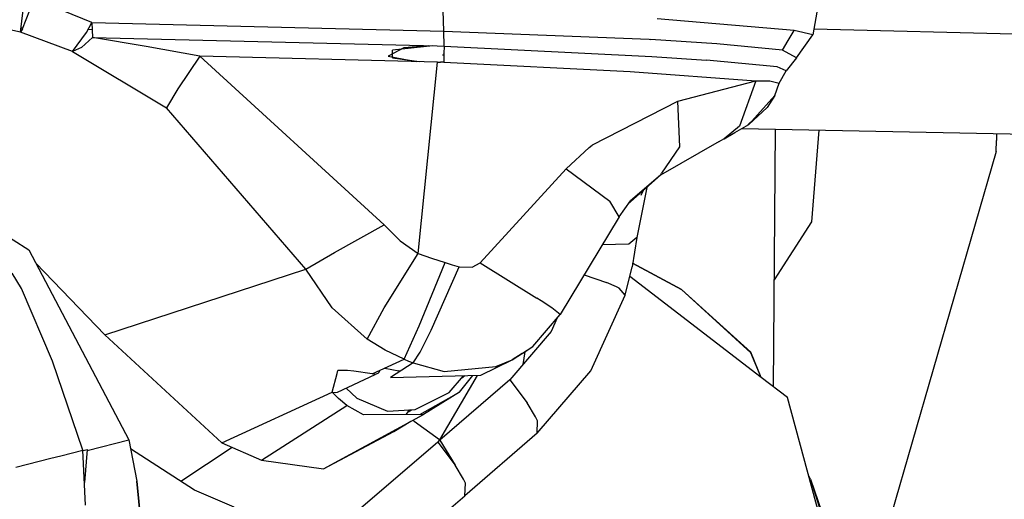
# Model space of a CAD drawing. Units: millimetres. Extents: x 984 to 8459, y -1762 to 1746.
# Drawn here: x 2794 to 2855, y -1062 to -1033 of the extents above; entities that cross this region are included whole.
import ezdxf

# ---------------------------------------------------------------- set-up
doc = ezdxf.new("R2010")
doc.units = ezdxf.units.MM
doc.layers.add('1', color=7, linetype='CONTINUOUS', true_color=0xffffff)

msp = doc.modelspace()

# ---------------------------------------------------------------- linework, layer by layer
at = {"layer": '1', "color": 18, "linetype": 'CONTINUOUS'}
for p, q in [((2794.488159, -1033.144287), (2795.16272, -1031.410889)), ((2794.363403, -1033.35498), (2794.525757, -1031.994629)), ((2798.778442, -1032.755615), (2796.994019, -1032.027588)), ((2798.778442, -1032.755615), (2796.994019, -1032.027588)), ((2820.547241, -1033.287354), (2820.519653, -1032.014404)), ((2820.547241, -1033.287354), (2820.519653, -1032.014404)), ((2843.697388, -1031.754883), (2843.396118, -1033.508057)), ((2794.363403, -1033.35498), (2790.914917, -1032.623779)), ((2794.363403, -1033.35498), (2790.914917, -1032.623779)), ((2798.434448, -1033.376709), (2798.778442, -1032.755615)), ((2798.778442, -1032.755615), (2798.80188, -1033.675537)), ((2798.778442, -1032.755615), (2820.547241, -1033.287354)), ((2798.778442, -1032.755615), (2820.547241, -1033.287354)), ((2842.227173, -1033.243652), (2833.765747, -1032.535645)), ((2842.227173, -1033.243652), (2833.765747, -1032.535645)), ((2794.488159, -1033.144287), (2794.363403, -1033.35498)), ((2797.569214, -1034.542236), (2794.363403, -1033.35498)), ((2797.569214, -1034.542236), (2794.363403, -1033.35498)), ((2794.396118, -1033.082275), (2794.511597, -1033.084717)), ((2794.396118, -1033.082275), (2794.511597, -1033.084717)), ((2797.569214, -1034.542236), (2798.434448, -1033.376709)), ((2798.546265, -1033.175049), (2798.789185, -1033.18042)), ((2798.546265, -1033.175049), (2798.789185, -1033.18042)), ((2820.575562, -1034.217041), (2820.547241, -1033.287354)), ((2820.575562, -1034.217041), (2820.547241, -1033.287354)), ((2820.547241, -1033.287354), (2833.268433, -1033.793945)), ((2820.547241, -1033.287354), (2833.268433, -1033.793945)), ((2841.872681, -1033.858154), (2842.227173, -1033.243652)), ((2841.872681, -1033.858154), (2842.227173, -1033.243652)), ((2843.396118, -1033.508057), (2842.227173, -1033.243652)), ((2843.396118, -1033.508057), (2842.227173, -1033.243652)), ((2927.284546, -1035.296875), (2843.454956, -1033.164307)), ((2798.80188, -1033.675781), (2798.133423, -1034.29541)), ((2798.80188, -1033.675537), (2820.14978, -1034.203369)), ((2802.125122, -1034.229492), (2798.80188, -1033.675781)), ((2833.268433, -1033.793945), (2833.34021, -1033.797852)), ((2833.268433, -1033.793945), (2833.34021, -1033.797852)), ((2837.443726, -1034.067139), (2833.34021, -1033.797852)), ((2837.443726, -1034.067139), (2833.34021, -1033.797852)), ((2841.517944, -1034.472656), (2837.443726, -1034.067139)), ((2841.517944, -1034.472656), (2837.443726, -1034.067139)), ((2841.517944, -1034.472656), (2841.872681, -1033.858154)), ((2841.517944, -1034.472656), (2841.872681, -1033.858154)), ((2842.388794, -1034.932617), (2843.396118, -1033.508057)), ((2798.133423, -1034.29541), (2797.569214, -1034.542236)), ((2797.569214, -1034.542236), (2803.39856, -1038.028564)), ((2797.569214, -1034.542236), (2803.39856, -1038.028564)), ((2805.460571, -1034.837646), (2802.125122, -1034.229492)), ((2818.083618, -1034.328125), (2817.105103, -1034.831543)), ((2819.869019, -1034.196533), (2817.379517, -1034.458496)), ((2817.379517, -1034.93457), (2817.379517, -1034.458496)), ((2819.630981, -1034.19043), (2818.083618, -1034.328125)), ((2820.14978, -1034.203369), (2820.575562, -1034.217041)), ((2820.552612, -1034.672363), (2820.550171, -1035.145996)), ((2820.575562, -1034.217041), (2820.552612, -1034.672363)), ((2820.575562, -1034.217041), (2833.421265, -1034.858154)), ((2820.575562, -1034.217041), (2833.421265, -1034.858154)), ((2842.388794, -1034.932617), (2841.517944, -1034.472656)), ((2842.388794, -1034.932617), (2841.517944, -1034.472656)), ((2805.460571, -1034.837646), (2804.096558, -1036.859863)), ((2805.460571, -1034.837646), (2804.096558, -1036.859863)), ((2820.15564, -1035.198975), (2805.460571, -1034.837646)), ((2816.868286, -1045.263672), (2805.460571, -1034.837646)), ((2816.868286, -1045.263672), (2805.460571, -1034.837646)), ((2817.105103, -1034.831543), (2818.851929, -1035.166992)), ((2817.379517, -1034.93457), (2819.018677, -1035.171143)), ((2818.963501, -1047.037354), (2820.15564, -1035.198975)), ((2818.963501, -1047.037354), (2820.15564, -1035.198975)), ((2820.15564, -1035.198975), (2820.355591, -1035.203857)), ((2820.547974, -1035.210693), (2820.355591, -1035.203857)), ((2820.464233, -1034.755127), (2820.552124, -1034.737305)), ((2820.464233, -1034.755127), (2820.552124, -1034.775879)), ((2820.552612, -1034.681152), (2820.525513, -1034.685547)), ((2820.552612, -1034.698486), (2820.525513, -1034.685547)), ((2820.550171, -1035.145996), (2820.547974, -1035.210693)), ((2820.547974, -1035.210693), (2832.076294, -1035.77832)), ((2820.547974, -1035.210693), (2832.076294, -1035.77832)), ((2833.421265, -1034.858154), (2836.799927, -1035.085693)), ((2833.421265, -1034.858154), (2836.799927, -1035.085693)), ((2841.182739, -1035.489502), (2836.799927, -1035.085693)), ((2841.182739, -1035.489502), (2836.799927, -1035.085693)), ((2842.388794, -1034.932617), (2841.731079, -1035.747803)), ((2842.388794, -1034.932617), (2841.731079, -1035.747803)), ((2832.076294, -1035.77832), (2839.858276, -1036.358398)), ((2832.076294, -1035.77832), (2839.858276, -1036.358398)), ((2841.731079, -1035.747803), (2841.182739, -1035.489502)), ((2841.731079, -1035.747803), (2841.182739, -1035.489502)), ((2841.300415, -1036.5), (2841.731079, -1035.747803)), ((2835.045044, -1037.614502), (2839.858276, -1036.358398)), ((2835.045044, -1037.614502), (2839.858276, -1036.358398)), ((2839.858276, -1036.358398), (2838.859985, -1039.161621)), ((2839.858276, -1036.358398), (2838.859985, -1039.161621)), ((2839.858276, -1036.358398), (2840.735474, -1036.368164)), ((2839.858276, -1036.358398), (2840.735474, -1036.368164)), ((2840.735474, -1036.368164), (2841.300415, -1036.5)), ((2840.735474, -1036.368164), (2841.300415, -1036.5)), ((2841.042847, -1037.276855), (2841.300415, -1036.5)), ((2841.042847, -1037.276855), (2841.300415, -1036.5)), ((2841.263306, -1036.507568), (2841.300415, -1036.5)), ((2804.096558, -1036.859863), (2803.39856, -1038.028564)), ((2804.096558, -1036.859863), (2803.39856, -1038.028564)), ((2829.760132, -1040.311279), (2835.045044, -1037.614502)), ((2829.760132, -1040.311279), (2835.045044, -1037.614502)), ((2835.156616, -1040.44043), (2835.045044, -1037.614502)), ((2835.156616, -1040.44043), (2835.045044, -1037.614502)), ((2841.042847, -1037.276855), (2839.426147, -1039.054688)), ((2841.042847, -1037.276855), (2839.426147, -1039.054688)), ((2841.042847, -1037.276855), (2840.564819, -1038.011475)), ((2812.008423, -1048.021729), (2803.39856, -1038.028564)), ((2812.008423, -1048.021729), (2803.39856, -1038.028564)), ((2839.426147, -1039.054688), (2840.564819, -1038.011475)), ((2839.358032, -1039.092529), (2839.542114, -1038.927734)), ((2839.358032, -1039.092529), (2839.542114, -1038.927734)), ((2838.859985, -1039.161621), (2837.902222, -1039.944092)), ((2838.859985, -1039.161621), (2837.902222, -1039.944092)), ((2838.559204, -1039.567627), (2839.426147, -1039.054688)), ((2838.559204, -1039.567627), (2839.426147, -1039.054688)), ((2838.987915, -1039.314209), (2919.608521, -1040.899902)), ((2839.426147, -1039.054688), (2839.358032, -1039.092529)), ((2839.426147, -1039.054688), (2839.358032, -1039.092529)), ((2840.962524, -1055.302246), (2841.07605, -1039.355225)), ((2843.323608, -1045.084717), (2843.789185, -1039.408691)), ((2843.323608, -1045.084717), (2843.789185, -1039.408691)), ((2784.067261, -1039.93042), (2794.871948, -1046.812988)), ((2837.585327, -1040.125244), (2833.960571, -1042.190186)), ((2837.585327, -1040.125244), (2833.960571, -1042.190186)), ((2837.585327, -1040.125244), (2837.886353, -1039.953125)), ((2837.585327, -1040.125244), (2837.886353, -1039.953125)), ((2837.886353, -1039.953125), (2837.902222, -1039.944092)), ((2837.886353, -1039.953125), (2837.902222, -1039.944092)), ((2837.902222, -1039.944092), (2838.559204, -1039.567627)), ((2837.902222, -1039.944092), (2838.559204, -1039.567627)), ((2854.739136, -1040.725342), (2854.757935, -1040.063477)), ((2854.739136, -1040.725342), (2854.757935, -1040.063477)), ((2854.758911, -1039.624268), (2854.757935, -1040.063477)), ((2854.758911, -1039.624268), (2854.757935, -1040.063477)), ((2828.132446, -1041.796143), (2829.546509, -1040.480713)), ((2828.132446, -1041.796143), (2829.546509, -1040.480713)), ((2829.546509, -1040.480713), (2829.733521, -1040.331787)), ((2829.546509, -1040.480713), (2829.733521, -1040.331787)), ((2829.733521, -1040.331787), (2829.756958, -1040.313477)), ((2829.733521, -1040.331787), (2829.756958, -1040.313477)), ((2829.756958, -1040.313477), (2829.760132, -1040.311279)), ((2829.756958, -1040.313477), (2829.760132, -1040.311279)), ((2834.043335, -1042.06958), (2835.156616, -1040.44043)), ((2834.043335, -1042.06958), (2835.156616, -1040.44043)), ((2854.739136, -1040.725342), (2848.237671, -1063.213135)), ((2854.739136, -1040.725342), (2848.237671, -1063.213135)), ((2822.796997, -1047.613525), (2828.132446, -1041.796143)), ((2822.796997, -1047.613525), (2828.132446, -1041.796143)), ((2828.132446, -1041.796143), (2830.833374, -1043.800537)), ((2828.132446, -1041.796143), (2830.833374, -1043.800537)), ((2831.95105, -1043.996826), (2833.960571, -1042.190186)), ((2833.960571, -1042.190186), (2832.103149, -1043.783203)), ((2833.960571, -1042.190186), (2832.103149, -1043.783203)), ((2833.960571, -1042.190186), (2834.034302, -1042.082764)), ((2833.960571, -1042.190186), (2834.034302, -1042.082764)), ((2834.035767, -1042.080566), (2834.040894, -1042.072754)), ((2834.035767, -1042.080566), (2834.040894, -1042.072754)), ((2833.108032, -1042.956787), (2832.496704, -1046.046387)), ((2833.108032, -1042.956787), (2832.496704, -1046.046387)), ((2832.887817, -1043.154785), (2832.754517, -1043.451904)), ((2830.833618, -1043.800781), (2830.833374, -1043.800537)), ((2830.833618, -1043.800781), (2830.833374, -1043.800537)), ((2831.401245, -1044.769531), (2830.833618, -1043.800781)), ((2831.401245, -1044.769531), (2830.833618, -1043.800781)), ((2831.401245, -1044.769531), (2832.103149, -1043.783203)), ((2831.401245, -1044.769531), (2832.103149, -1043.783203)), ((2831.401245, -1044.769531), (2827.760376, -1050.820068)), ((2831.401245, -1044.769531), (2827.760376, -1050.820068)), ((2813.786255, -1046.991943), (2816.868286, -1045.263672)), ((2813.786255, -1046.991943), (2816.868286, -1045.263672)), ((2817.849731, -1046.263672), (2816.868286, -1045.263672)), ((2817.849731, -1046.263672), (2816.868286, -1045.263672)), ((2841.009888, -1048.682373), (2843.323608, -1045.084717)), ((2841.009888, -1048.682373), (2843.323608, -1045.084717)), ((2832.496704, -1046.046387), (2832.001587, -1046.466797)), ((2832.496704, -1046.046387), (2832.001587, -1046.466797)), ((2832.496704, -1046.046387), (2832.202759, -1047.866699)), ((2794.871948, -1046.812988), (2801.067749, -1058.581543)), ((2817.849731, -1046.263672), (2818.963501, -1047.037354)), ((2817.849731, -1046.263672), (2818.963501, -1047.037354)), ((2832.001587, -1046.466797), (2830.348999, -1046.518066)), ((2832.001587, -1046.466797), (2830.348999, -1046.518066)), ((2812.008423, -1048.021729), (2813.786255, -1046.991943)), ((2812.008423, -1048.021729), (2813.786255, -1046.991943)), ((2816.859741, -1050.4021), (2818.963501, -1047.037354)), ((2816.859741, -1050.4021), (2818.963501, -1047.037354)), ((2818.963501, -1047.037354), (2819.787231, -1047.343018)), ((2818.963501, -1047.037354), (2819.787231, -1047.343018)), ((2819.787231, -1047.343018), (2820.629761, -1047.609619)), ((2819.787231, -1047.343018), (2820.629761, -1047.609619)), ((2795.303833, -1047.633301), (2799.582642, -1052.083984)), ((2799.582642, -1052.083984), (2812.008423, -1048.021729)), ((2799.582642, -1052.083984), (2812.008423, -1048.021729)), ((2813.633179, -1050.404053), (2812.008423, -1048.021729)), ((2813.633179, -1050.404053), (2812.008423, -1048.021729)), ((2819.024048, -1051.52417), (2820.629761, -1047.609619)), ((2819.024048, -1051.52417), (2820.629761, -1047.609619)), ((2819.77478, -1051.791992), (2821.494263, -1047.865723)), ((2819.77478, -1051.791992), (2821.494263, -1047.865723)), ((2820.629761, -1047.609619), (2821.062622, -1047.737061)), ((2820.629761, -1047.609619), (2821.062622, -1047.737061)), ((2821.062622, -1047.737061), (2821.494263, -1047.865723)), ((2821.062622, -1047.737061), (2821.494263, -1047.865723)), ((2821.494263, -1047.865723), (2822.298706, -1047.890869)), ((2821.494263, -1047.865723), (2822.298706, -1047.890869)), ((2822.298706, -1047.890869), (2822.796997, -1047.613525)), ((2822.298706, -1047.890869), (2822.796997, -1047.613525)), ((2822.796997, -1047.613525), (2826.312378, -1049.800293)), ((2822.796997, -1047.613525), (2826.312378, -1049.800293)), ((2831.769653, -1049.620117), (2832.202759, -1047.866699)), ((2835.258179, -1049.263916), (2832.239136, -1047.641602)), ((2835.258179, -1049.263916), (2832.239136, -1047.641602)), ((2832.240356, -1047.633545), (2835.258179, -1049.263916)), ((2794.420532, -1049.209473), (2793.842896, -1048.251953)), ((2794.420532, -1049.209473), (2793.842896, -1048.251953)), ((2829.240112, -1048.361084), (2830.629028, -1048.844971)), ((2829.240112, -1048.361084), (2830.629028, -1048.844971)), ((2840.189087, -1054.708496), (2832.055054, -1048.465332)), ((2796.331909, -1053.708984), (2794.420532, -1049.209473)), ((2831.244995, -1049.111572), (2830.629028, -1048.844971)), ((2831.244995, -1049.111572), (2830.629028, -1048.844971)), ((2831.40686, -1049.19165), (2831.244995, -1049.111572)), ((2831.40686, -1049.19165), (2831.244995, -1049.111572)), ((2831.769653, -1049.620117), (2831.40686, -1049.19165)), ((2831.769653, -1049.620117), (2831.40686, -1049.19165)), ((2839.557739, -1053.195801), (2835.258179, -1049.263916)), ((2839.544556, -1053.154297), (2835.258179, -1049.263916)), ((2839.557739, -1053.195801), (2835.258179, -1049.263916)), ((2826.582397, -1049.974121), (2826.312378, -1049.800293)), ((2826.582397, -1049.974121), (2826.312378, -1049.800293)), ((2829.651245, -1054.294678), (2831.769653, -1049.620117)), ((2815.802368, -1052.335938), (2813.633179, -1050.404053)), ((2815.802368, -1052.335938), (2813.633179, -1050.404053)), ((2815.802368, -1052.335938), (2816.859741, -1050.4021)), ((2815.802368, -1052.335938), (2816.859741, -1050.4021)), ((2827.242554, -1050.407471), (2826.582397, -1049.974121)), ((2827.242554, -1050.407471), (2826.582397, -1049.974121)), ((2827.760376, -1050.820068), (2827.242554, -1050.407471)), ((2827.760376, -1050.820068), (2827.242554, -1050.407471)), ((2826.055786, -1052.803711), (2827.760376, -1050.820068)), ((2826.055786, -1052.803711), (2827.760376, -1050.820068)), ((2827.576538, -1051.033936), (2827.206421, -1051.860107)), ((2818.094604, -1053.5896), (2819.024048, -1051.52417)), ((2818.094604, -1053.5896), (2819.024048, -1051.52417)), ((2799.582642, -1052.083984), (2806.816284, -1058.766357)), ((2816.918579, -1053.025146), (2815.802368, -1052.335938)), ((2816.918579, -1053.025146), (2815.802368, -1052.335938)), ((2819.092651, -1053.139648), (2819.77478, -1051.791992)), ((2819.092651, -1053.139648), (2819.77478, -1051.791992)), ((2827.206421, -1051.860107), (2824.630737, -1054.868408)), ((2824.789429, -1053.621338), (2826.055786, -1052.803711)), ((2824.789429, -1053.621338), (2826.055786, -1052.803711)), ((2825.400269, -1053.228027), (2826.055786, -1052.803711)), ((2818.094604, -1053.5896), (2816.918579, -1053.025146)), ((2818.094604, -1053.5896), (2816.918579, -1053.025146)), ((2818.658813, -1053.817627), (2819.092651, -1053.139648)), ((2818.658813, -1053.817627), (2819.092651, -1053.139648)), ((2825.400269, -1053.228027), (2824.789429, -1053.621338)), ((2825.562378, -1053.123291), (2825.44519, -1053.916992)), ((2825.562378, -1053.123291), (2825.44519, -1053.916992)), ((2840.197388, -1054.715088), (2839.544556, -1053.154297)), ((2840.191772, -1054.710693), (2839.557739, -1053.195801)), ((2840.191772, -1054.710693), (2839.557739, -1053.195801)), ((2798.222534, -1059.21167), (2796.331909, -1053.708984)), ((2816.119019, -1054.496338), (2818.094604, -1053.5896)), ((2816.899292, -1054.138184), (2817.769897, -1054.312256)), ((2818.658813, -1053.817627), (2817.262573, -1054.71167)), ((2818.094604, -1053.5896), (2818.376831, -1053.703125)), ((2818.376831, -1053.703125), (2818.658813, -1053.817627)), ((2818.658813, -1053.817627), (2820.579224, -1054.336426)), ((2818.658813, -1053.817627), (2820.579224, -1054.336426)), ((2820.579224, -1054.336426), (2823.762817, -1054.044922)), ((2820.579224, -1054.336426), (2823.762817, -1054.044922)), ((2822.837036, -1054.578613), (2824.789429, -1053.621338)), ((2823.762817, -1054.044922), (2824.789429, -1053.621338)), ((2823.762817, -1054.044922), (2824.789429, -1053.621338)), ((2813.649536, -1055.629883), (2813.953735, -1054.463379)), ((2813.649536, -1055.629883), (2813.953735, -1054.463379)), ((2813.953735, -1054.462646), (2814.002563, -1054.275391)), ((2813.953735, -1054.462646), (2814.002563, -1054.275391)), ((2813.97937, -1055.616455), (2816.299438, -1054.534424)), ((2814.457886, -1054.275391), (2814.002563, -1054.275391)), ((2814.457886, -1054.275391), (2814.002563, -1054.275391)), ((2814.514526, -1054.279053), (2814.457886, -1054.275391)), ((2814.514526, -1054.279053), (2814.457886, -1054.275391)), ((2814.521606, -1054.279541), (2814.514526, -1054.279053)), ((2814.521606, -1054.279541), (2814.514526, -1054.279053)), ((2814.590942, -1054.284424), (2814.521606, -1054.279541)), ((2814.590942, -1054.284424), (2814.521606, -1054.279541)), ((2814.98938, -1054.325439), (2814.590942, -1054.284424)), ((2814.98938, -1054.325439), (2814.590942, -1054.284424)), ((2816.119019, -1054.496338), (2814.98938, -1054.325439)), ((2816.119019, -1054.496338), (2814.98938, -1054.325439)), ((2816.299438, -1054.534424), (2816.119019, -1054.496338)), ((2816.463989, -1054.468018), (2816.299438, -1054.534424)), ((2816.547485, -1054.38916), (2816.463989, -1054.468018)), ((2816.547485, -1054.38916), (2816.595825, -1054.277344)), ((2817.262573, -1054.71167), (2822.837036, -1054.578613)), ((2817.879028, -1054.316895), (2817.769897, -1054.312256)), ((2822.623413, -1054.58374), (2820.280151, -1058.572754)), ((2820.879272, -1055.651611), (2821.762573, -1054.604248)), ((2821.526489, -1055.620117), (2822.349487, -1054.590332)), ((2821.658813, -1054.727295), (2821.85437, -1054.602051)), ((2821.658813, -1054.727295), (2821.85437, -1054.602051)), ((2826.320923, -1058.157959), (2829.651245, -1054.294678)), ((2841.81604, -1055.957275), (2840.191772, -1054.710693)), ((2814.507935, -1055.369873), (2815.177612, -1055.993652)), ((2824.630737, -1054.868408), (2820.297485, -1058.59375)), ((2824.630737, -1054.868408), (2825.707642, -1056.28125)), ((2824.630737, -1054.868408), (2825.707642, -1056.28125)), ((2806.816284, -1058.766357), (2813.649536, -1055.629883)), ((2806.816284, -1058.766357), (2813.649536, -1055.629883)), ((2813.649536, -1055.629883), (2813.863159, -1055.647461)), ((2814.038208, -1056.018799), (2813.649536, -1055.629883)), ((2813.863159, -1055.647461), (2813.97937, -1055.616455)), ((2815.177612, -1055.993652), (2817.076782, -1056.803467)), ((2818.789429, -1056.703369), (2820.879272, -1055.651611)), ((2819.064575, -1057.006592), (2821.526489, -1055.620117)), ((2821.526489, -1055.620117), (2819.290161, -1057.005859)), ((2843.839233, -1063.427246), (2841.81604, -1055.957275)), ((2809.276245, -1059.825684), (2814.553833, -1056.446289)), ((2809.276245, -1059.825684), (2814.553833, -1056.446289)), ((2814.553833, -1056.446289), (2814.038208, -1056.018799)), ((2815.589722, -1057.017822), (2814.553833, -1056.446289)), ((2826.233276, -1057.151611), (2825.707642, -1056.28125)), ((2826.233276, -1057.151611), (2825.707642, -1056.28125)), ((2813.108521, -1060.359619), (2819.290161, -1057.005859)), ((2819.290161, -1057.005859), (2815.589722, -1057.017822)), ((2817.076782, -1056.803467), (2818.789429, -1056.703369)), ((2818.231079, -1057.009277), (2818.352417, -1056.844482)), ((2818.352417, -1056.844482), (2818.551147, -1056.717285)), ((2818.352417, -1056.844482), (2818.551147, -1056.717285)), ((2818.352417, -1056.844482), (2818.422974, -1056.724854)), ((2818.352417, -1056.844482), (2818.422974, -1056.724854)), ((2826.348755, -1057.394043), (2826.233276, -1057.151611)), ((2826.348755, -1057.394043), (2826.233276, -1057.151611)), ((2817.455444, -1058.062012), (2818.521606, -1057.422852)), ((2818.654907, -1057.350342), (2818.71228, -1057.446289)), ((2820.280151, -1058.572754), (2818.71228, -1057.446289)), ((2826.320923, -1058.157959), (2826.348755, -1057.394043)), ((2826.320923, -1058.157959), (2826.348755, -1057.394043)), ((2813.108521, -1060.359619), (2817.455444, -1058.062012)), ((2826.320923, -1058.157959), (2821.862671, -1062.027344)), ((2826.320923, -1058.157959), (2821.862671, -1062.027344)), ((2798.475952, -1059.235352), (2801.067993, -1058.581543)), ((2798.475952, -1059.235352), (2801.067993, -1058.581787)), ((2798.475952, -1059.235352), (2801.067993, -1058.581787)), ((2801.067993, -1058.581543), (2801.561157, -1061.134521)), ((2801.067993, -1058.581787), (2801.561157, -1061.134521)), ((2807.459595, -1059.043457), (2804.279663, -1061.144287)), ((2807.459595, -1059.043457), (2804.279663, -1061.144287)), ((2806.816284, -1058.766357), (2809.276245, -1059.825684)), ((2820.190552, -1058.722168), (2815.400513, -1062.82666)), ((2820.238647, -1058.639648), (2820.190552, -1058.722168)), ((2820.190552, -1058.722168), (2821.258667, -1060.140869)), ((2820.190552, -1058.722168), (2821.258667, -1060.140869)), ((2820.297485, -1058.59375), (2820.238647, -1058.639648)), ((2820.297485, -1058.59375), (2821.258667, -1060.140869)), ((2796.223022, -1059.708496), (2796.857788, -1059.557129)), ((2796.857788, -1059.557129), (2798.222534, -1059.21167)), ((2796.857788, -1059.557129), (2798.222534, -1059.21167)), ((2798.386108, -1062.621582), (2798.222534, -1059.21167)), ((2798.223755, -1059.231445), (2798.481079, -1059.169922)), ((2798.481079, -1059.169922), (2798.318726, -1061.212402)), ((2805.113647, -1061.687012), (2801.172485, -1059.121826)), ((2794.060669, -1060.265381), (2796.223022, -1059.708496)), ((2809.276245, -1059.825684), (2813.108521, -1060.359619)), ((2821.775024, -1061.006348), (2821.258667, -1060.140869)), ((2821.775024, -1061.006348), (2821.258667, -1060.140869)), ((2843.250122, -1060.999512), (2843.12146, -1060.776855)), ((2801.805542, -1063.734375), (2801.561157, -1061.134521)), ((2801.561157, -1061.134521), (2801.807983, -1063.73584)), ((2821.894653, -1061.260742), (2821.775024, -1061.006348)), ((2821.894653, -1061.260742), (2821.775024, -1061.006348)), ((2821.862671, -1062.027344), (2821.894653, -1061.260742)), ((2821.862671, -1062.027344), (2821.894653, -1061.260742)), ((2843.250122, -1060.999512), (2843.155884, -1060.904541)), ((2843.250122, -1060.999512), (2843.155884, -1060.904541)), ((2843.250122, -1060.999512), (2844.520142, -1065.088135)), ((2843.250122, -1060.999512), (2844.520142, -1065.088135)), ((2843.250122, -1060.999512), (2845.142456, -1066.580566)), ((2807.573608, -1062.746582), (2805.113647, -1061.687012)), ((2817.053101, -1066.147949), (2821.862671, -1062.027344)), ((2817.053101, -1066.147949), (2821.862671, -1062.027344))]:
    msp.add_line(p, q, dxfattribs=at)

doc.saveas('drawing.dxf')
